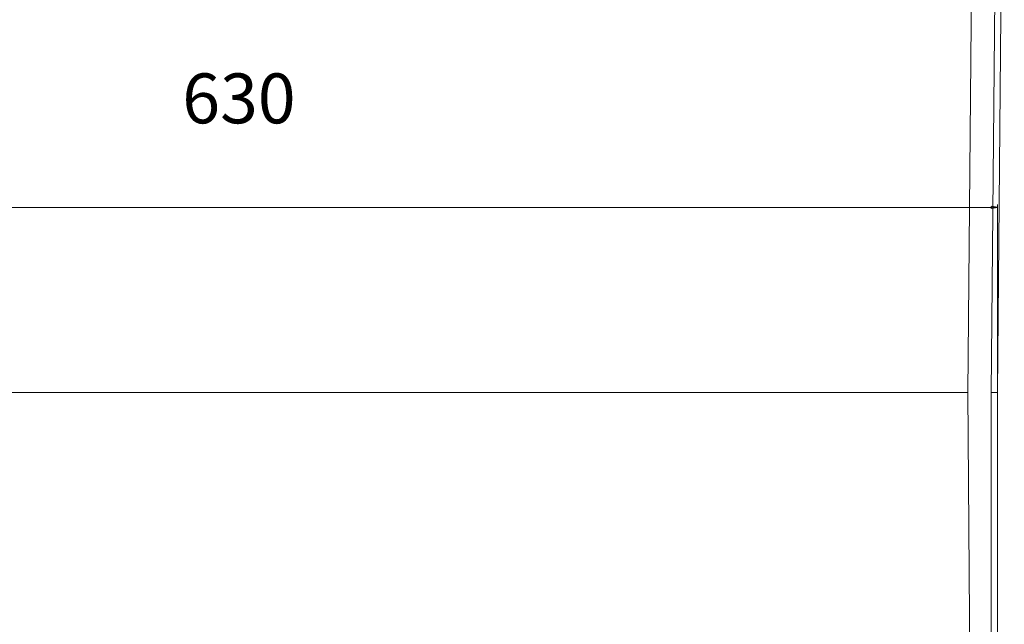
# Model space of a CAD drawing. Units: millimetres. Extents: x 4966 to 8428, y -4345 to -158.
# Drawn here: x 5798 to 6224, y -983 to -721 of the extents above; entities that cross this region are included whole.
import ezdxf

# ---------------------------------------------------------------- set-up
doc = ezdxf.new("R2010")
doc.units = ezdxf.units.MM
doc.header["$MEASUREMENT"] = 0

msp = doc.modelspace()

# ---------------------------------------------------------------- linework, layer by layer
at = {"lineweight": 15}
for points in [[(6208.696, -882.7429), (6208.696, -882.7429), (6211.7053, -546.7252), (6211.7053, -546.7252)], [(6221.7822, -555.693), (6221.7822, -555.693), (6218.7843, -882.7429), (6218.7843, -882.7429)], [(6221.4551, -882.7429), (6221.4551, -882.7429), (6224.4278, -555.693), (6224.4278, -555.693)], [(6210.7141, -1154.7429), (6210.7141, -1154.7429), (6208.696, -882.7429), (6208.696, -882.7429)], [(6218.7843, -882.7429), (6218.7843, -882.7429), (6218.7843, -1134.7429), (6218.7843, -1134.7429)], [(6221.4551, -989.0825), (6221.4551, -989.0825), (6221.4551, -882.7429), (6221.4551, -882.7429)]]:
    msp.add_open_spline(points, degree=3, dxfattribs=at)
at = {"lineweight": 0}
for points in [[(5593.9551, -802.6688), (5593.9551, -802.6688), (6218.9551, -802.6688), (6218.9551, -802.6688)], [(6221.4551, -882.1179), (6221.4551, -882.1179), (6221.4551, -801.4188), (6221.4551, -801.4188)]]:
    msp.add_open_spline(points, degree=3, dxfattribs=at)
for points in [[(6218.9551, -802.2521), (6218.9551, -802.2521), (6221.4551, -802.6688), (6221.4551, -802.6688), (6221.4551, -802.6688), (6221.4551, -802.6688), (6218.9551, -802.2521), (6218.9551, -802.2521)], [(6221.4551, -802.6688), (6221.4551, -802.6688), (6218.9551, -803.0855), (6218.9551, -803.0855), (6218.9551, -803.0855), (6218.9551, -803.0855), (6218.9551, -802.2521), (6218.9551, -802.2521)]]:
    msp.add_open_spline(points, degree=3, knots=[0, 0, 0, 0, 0.33333333, 0.33333333, 0.33333333, 0.33333333, 1, 1, 1, 1])
at = {"lineweight": 9}
msp.add_open_spline([(6218.9551, -802.2521), (6218.9551, -802.2521), (6221.4551, -802.6688), (6221.4551, -802.6688)], degree=3, dxfattribs=at)
msp.add_open_spline([(6221.4551, -802.6688), (6221.4551, -802.6688), (6218.9551, -803.0855), (6218.9551, -803.0855), (6218.9551, -803.0855), (6218.9551, -803.0855), (6218.9551, -802.2521), (6218.9551, -802.2521)], degree=3, knots=[0, 0, 0, 0, 0.33333333, 0.33333333, 0.33333333, 0.33333333, 1, 1, 1, 1], dxfattribs=at)
at = {"color": 8, "lineweight": 9}
for points in [[(6208.7195, -882.7429), (6208.7195, -882.7429), (5604.044, -882.7429), (5604.044, -882.7429)], [(6218.7843, -882.7429), (6218.7843, -882.7429), (6221.4551, -882.7429), (6221.4551, -882.7429)]]:
    msp.add_open_spline(points, degree=3, dxfattribs=at)

# ---------------------------------------------------------------- texts
at = {"color": 5, "insert": (5868.5979, -744.6105), "char_height": 21.6, "width": 75.7143, "attachment_point": 1}
msp.add_mtext('\\fArial;630', dxfattribs=at)

doc.saveas('drawing.dxf')
